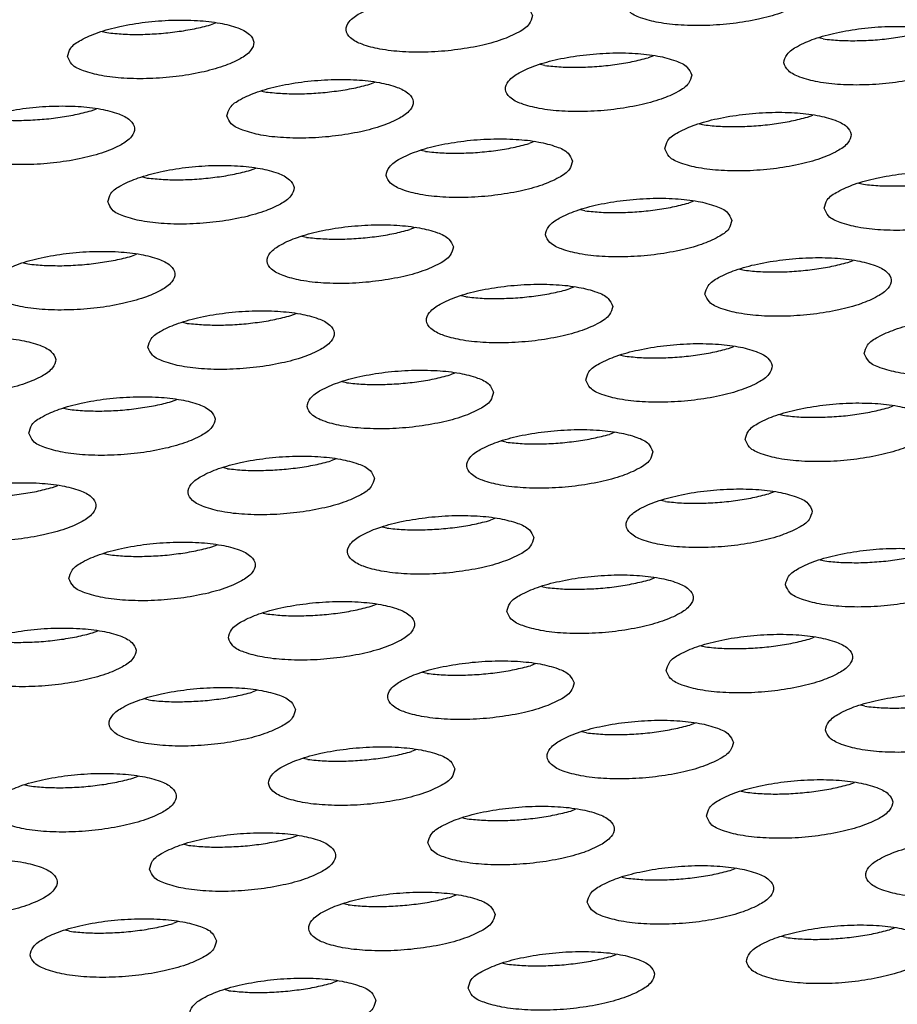
# Model space of a CAD drawing. Units: millimetres. Extents: x 31 to 625, y -33 to 387.
# Drawn here: x 418 to 422, y 263 to 267 of the extents above; entities that cross this region are included whole.
import ezdxf

# ---------------------------------------------------------------- set-up
doc = ezdxf.new("R2010")
doc.units = ezdxf.units.MM

# ---------------------------------------------------------------- blocks, each defined once
blk = doc.blocks.new('ansaugblende_lochung_rv4_6_bg63_wandstehend__64', base_point=(1816.74, 1162.777))
at = {"color": 1, "linetype": 'Continuous'}
for p, q in [((2095.385, 1337.074), (2095.497, 1337.117)), ((2093.072, 1336.929), (2093.169, 1336.907)), ((2108.508, 1336.773), (2108.411, 1336.795)), ((2104.872, 1336.414), (2104.761, 1336.371)), ((2102.545, 1336.204), (2102.447, 1336.226)), ((2098.797, 1335.802), (2098.909, 1335.845)), ((2096.484, 1335.657), (2096.581, 1335.635)), ((2092.834, 1335.233), (2092.946, 1335.276)), ((2108.173, 1335.099), (2108.284, 1335.142)), ((2105.859, 1334.954), (2105.957, 1334.932)), ((2102.321, 1334.573), (2102.209, 1334.53)), ((2099.993, 1334.363), (2099.896, 1334.385)), ((2096.246, 1333.961), (2096.358, 1334.004)), ((2093.933, 1333.816), (2094.03, 1333.794)), ((2109.271, 1333.682), (2109.369, 1333.66)), ((2105.733, 1333.301), (2105.622, 1333.258)), ((2103.406, 1333.091), (2103.308, 1333.113)), ((2099.77, 1332.732), (2099.658, 1332.689)), ((2097.442, 1332.522), (2097.345, 1332.544)), ((2091.382, 1331.975), (2091.479, 1331.953)), ((2093.695, 1332.12), (2093.807, 1332.163)), ((2109.034, 1331.985), (2109.145, 1332.029)), ((2106.72, 1331.841), (2106.818, 1331.819)), ((2103.182, 1331.46), (2103.07, 1331.417)), ((2100.854, 1331.25), (2100.757, 1331.272)), ((2094.794, 1330.703), (2094.891, 1330.681)), ((2097.107, 1330.848), (2097.219, 1330.891)), ((2106.482, 1330.144), (2106.594, 1330.188)), ((2104.169, 1330), (2104.266, 1329.978)), ((2098.303, 1329.409), (2098.206, 1329.431)), ((2100.631, 1329.619), (2100.519, 1329.576)), ((2094.556, 1329.007), (2094.668, 1329.05)), ((2092.243, 1328.862), (2092.34, 1328.84)), ((2109.894, 1328.872), (2110.006, 1328.916)), ((2107.581, 1328.728), (2107.678, 1328.706)), ((2101.715, 1328.137), (2101.618, 1328.159)), ((2104.043, 1328.347), (2103.931, 1328.303)), ((2098.08, 1327.778), (2097.968, 1327.735)), ((2095.752, 1327.568), (2095.655, 1327.59)), ((2092.005, 1327.166), (2092.116, 1327.209)), ((2107.455, 1327.075), (2107.343, 1327.031)), ((2105.127, 1326.865), (2105.03, 1326.887)), ((2101.492, 1326.506), (2101.38, 1326.462)), ((2099.164, 1326.296), (2099.067, 1326.318)), ((2095.417, 1325.894), (2095.528, 1325.937)), ((2093.103, 1325.749), (2093.201, 1325.727)), ((2108.442, 1325.615), (2108.539, 1325.592)), ((2104.792, 1325.19), (2104.904, 1325.234)), ((2102.479, 1325.046), (2102.576, 1325.024)), ((2098.829, 1324.621), (2098.94, 1324.665)), ((2096.515, 1324.477), (2096.613, 1324.455)), ((2092.865, 1324.053), (2092.977, 1324.096)), ((2108.204, 1323.918), (2108.316, 1323.962)), ((2105.891, 1323.774), (2105.988, 1323.751)), ((2102.352, 1323.393), (2102.241, 1323.349)), ((2100.025, 1323.183), (2099.927, 1323.205)), ((2096.389, 1322.824), (2096.277, 1322.78)), ((2094.061, 1322.614), (2093.964, 1322.636)), ((2109.4, 1322.479), (2109.303, 1322.501)), ((2105.765, 1322.121), (2105.653, 1322.077)), ((2103.437, 1321.91), (2103.339, 1321.933)), ((2099.801, 1321.552), (2099.689, 1321.508)), ((2097.474, 1321.342), (2097.376, 1321.364)), ((2091.413, 1320.795), (2091.51, 1320.773)), ((2093.726, 1320.939), (2093.838, 1320.983)), ((2109.065, 1320.805), (2109.177, 1320.848)), ((2106.751, 1320.66), (2106.849, 1320.638)), ((2103.102, 1320.236), (2103.213, 1320.28)), ((2100.788, 1320.092), (2100.886, 1320.069)), ((2094.825, 1319.523), (2094.922, 1319.501)), ((2097.138, 1319.667), (2097.25, 1319.711)), ((2106.514, 1318.964), (2106.625, 1319.007)), ((2104.2, 1318.819), (2104.298, 1318.797)), ((2098.334, 1318.229), (2098.237, 1318.251)), ((2100.662, 1318.439), (2100.55, 1318.395)), ((2094.699, 1317.87), (2094.587, 1317.826)), ((2092.371, 1317.66), (2092.274, 1317.682)), ((2110.037, 1317.735), (2109.926, 1317.692)), ((2107.71, 1317.525), (2107.612, 1317.547)), ((2103.962, 1317.123), (2104.074, 1317.166)), ((2101.649, 1316.978), (2101.746, 1316.956)), ((2098.111, 1316.598), (2097.999, 1316.554)), ((2095.783, 1316.388), (2095.686, 1316.41))]:
    blk.add_line(p, q, dxfattribs=at)
for points in [[(2104.254, 1337.533), (2104.348, 1337.367), (2104.596, 1337.228), (2104.977, 1337.125), (2105.462, 1337.068), (2106.01, 1337.061), (2106.578, 1337.105), (2107.119, 1337.196), (2107.589, 1337.326), (2107.951, 1337.486), (2108.174, 1337.662), (2108.242, 1337.84), (2108.148, 1338.005), (2107.9, 1338.145), (2107.518, 1338.247), (2107.033, 1338.304), (2106.485, 1338.311), (2105.917, 1338.268), (2105.377, 1338.177), (2104.906, 1338.046), (2104.545, 1337.887), (2104.321, 1337.711), (2104.254, 1337.533)], [(2102.279, 1337.271), (2102.185, 1337.437), (2101.937, 1337.576), (2101.555, 1337.679), (2101.07, 1337.736), (2100.522, 1337.742), (2099.954, 1337.699), (2099.413, 1337.608), (2098.943, 1337.477), (2098.582, 1337.318), (2098.358, 1337.142), (2098.29, 1336.964), (2098.384, 1336.798), (2098.632, 1336.659), (2099.014, 1336.556), (2099.499, 1336.499), (2100.047, 1336.492), (2100.615, 1336.536), (2101.156, 1336.627), (2101.626, 1336.758), (2101.987, 1336.917), (2102.211, 1337.093), (2102.279, 1337.271)], [(2092.327, 1336.395), (2092.421, 1336.23), (2092.669, 1336.09), (2093.051, 1335.988), (2093.535, 1335.931), (2094.084, 1335.924), (2094.651, 1335.967), (2095.192, 1336.058), (2095.662, 1336.189), (2096.024, 1336.348), (2096.248, 1336.524), (2096.315, 1336.702), (2096.221, 1336.868), (2095.973, 1337.007), (2095.592, 1337.11), (2095.107, 1337.167), (2094.559, 1337.174), (2093.991, 1337.13), (2093.45, 1337.039), (2092.98, 1336.909), (2092.618, 1336.749), (2092.395, 1336.573), (2092.327, 1336.395)], [(2093.169, 1336.907), (2093.517, 1336.877), (2093.894, 1336.87), (2094.283, 1336.888), (2094.672, 1336.929), (2095.044, 1336.992), (2095.385, 1337.074)], [(2111.654, 1336.568), (2111.56, 1336.733), (2111.312, 1336.873), (2110.93, 1336.975), (2110.445, 1337.032), (2109.897, 1337.039), (2109.33, 1336.995), (2108.789, 1336.905), (2108.318, 1336.774), (2107.957, 1336.614), (2107.733, 1336.439), (2107.666, 1336.261), (2107.76, 1336.095), (2108.008, 1335.956), (2108.389, 1335.853), (2108.874, 1335.796), (2109.422, 1335.789), (2109.99, 1335.833), (2110.531, 1335.924), (2111.001, 1336.054), (2111.363, 1336.214), (2111.586, 1336.39), (2111.654, 1336.568)], [(2108.508, 1336.773), (2108.856, 1336.742), (2109.232, 1336.736), (2109.622, 1336.753), (2110.01, 1336.794), (2110.382, 1336.857), (2110.724, 1336.94)], [(2105.691, 1335.999), (2105.597, 1336.164), (2105.349, 1336.304), (2104.967, 1336.406), (2104.482, 1336.463), (2103.934, 1336.47), (2103.366, 1336.427), (2102.825, 1336.336), (2102.355, 1336.205), (2101.994, 1336.046), (2101.77, 1335.87), (2101.702, 1335.692), (2101.796, 1335.526), (2102.044, 1335.387), (2102.426, 1335.284), (2102.911, 1335.227), (2103.459, 1335.22), (2104.027, 1335.264), (2104.568, 1335.355), (2105.038, 1335.485), (2105.399, 1335.645), (2105.623, 1335.821), (2105.691, 1335.999)], [(2102.545, 1336.204), (2102.893, 1336.173), (2103.269, 1336.167), (2103.659, 1336.184), (2104.047, 1336.225), (2104.419, 1336.288), (2104.761, 1336.371)], [(2095.739, 1335.123), (2095.833, 1334.957), (2096.081, 1334.818), (2096.463, 1334.715), (2096.948, 1334.658), (2097.496, 1334.651), (2098.063, 1334.695), (2098.604, 1334.786), (2099.075, 1334.917), (2099.436, 1335.076), (2099.66, 1335.252), (2099.727, 1335.43), (2099.633, 1335.596), (2099.385, 1335.735), (2099.004, 1335.838), (2098.519, 1335.895), (2097.971, 1335.901), (2097.403, 1335.858), (2096.862, 1335.767), (2096.392, 1335.636), (2096.03, 1335.477), (2095.807, 1335.301), (2095.739, 1335.123)], [(2096.581, 1335.635), (2096.93, 1335.605), (2097.306, 1335.598), (2097.695, 1335.616), (2098.084, 1335.657), (2098.456, 1335.719), (2098.797, 1335.802)], [(2089.776, 1334.554), (2089.87, 1334.389), (2090.118, 1334.249), (2090.5, 1334.147), (2090.984, 1334.09), (2091.533, 1334.083), (2092.1, 1334.126), (2092.641, 1334.217), (2093.111, 1334.348), (2093.473, 1334.507), (2093.696, 1334.683), (2093.764, 1334.861), (2093.67, 1335.027), (2093.422, 1335.166), (2093.04, 1335.269), (2092.556, 1335.326), (2092.007, 1335.333), (2091.44, 1335.289), (2090.899, 1335.198), (2090.429, 1335.068), (2090.067, 1334.908), (2089.843, 1334.732), (2089.776, 1334.554)], [(2090.618, 1335.066), (2090.966, 1335.036), (2091.342, 1335.029), (2091.732, 1335.047), (2092.121, 1335.088), (2092.493, 1335.151), (2092.834, 1335.233)], [(2105.114, 1334.42), (2105.208, 1334.254), (2105.456, 1334.115), (2105.838, 1334.012), (2106.323, 1333.955), (2106.871, 1333.948), (2107.439, 1333.992), (2107.98, 1334.083), (2108.45, 1334.213), (2108.811, 1334.373), (2109.035, 1334.549), (2109.103, 1334.727), (2109.009, 1334.892), (2108.761, 1335.032), (2108.379, 1335.134), (2107.894, 1335.191), (2107.346, 1335.198), (2106.778, 1335.154), (2106.237, 1335.064), (2105.767, 1334.933), (2105.406, 1334.773), (2105.182, 1334.598), (2105.114, 1334.42)], [(2105.957, 1334.932), (2106.305, 1334.901), (2106.681, 1334.895)], [(2106.681, 1334.895), (2107.071, 1334.912), (2107.459, 1334.953), (2107.831, 1335.016), (2108.173, 1335.099)], [(2103.139, 1334.158), (2103.045, 1334.323), (2102.797, 1334.463), (2102.416, 1334.565), (2101.931, 1334.622), (2101.383, 1334.629), (2100.815, 1334.586), (2100.274, 1334.495), (2099.804, 1334.364), (2099.442, 1334.205), (2099.219, 1334.029), (2099.151, 1333.851), (2099.245, 1333.685), (2099.493, 1333.546), (2099.875, 1333.443), (2100.36, 1333.386), (2100.908, 1333.379), (2101.475, 1333.423), (2102.016, 1333.514), (2102.487, 1333.644), (2102.848, 1333.804), (2103.072, 1333.98), (2103.139, 1334.158)], [(2099.993, 1334.363), (2100.342, 1334.333), (2100.718, 1334.326), (2101.107, 1334.343), (2101.496, 1334.384), (2101.868, 1334.447), (2102.209, 1334.53)], [(2093.188, 1333.282), (2093.282, 1333.116), (2093.53, 1332.977), (2093.912, 1332.874), (2094.396, 1332.817), (2094.945, 1332.81), (2095.512, 1332.854), (2096.053, 1332.945), (2096.523, 1333.076), (2096.885, 1333.235), (2097.109, 1333.411), (2097.176, 1333.589), (2097.082, 1333.755), (2096.834, 1333.894), (2096.452, 1333.997), (2095.968, 1334.054), (2095.419, 1334.061), (2094.852, 1334.017), (2094.311, 1333.926), (2093.841, 1333.795), (2093.479, 1333.636), (2093.255, 1333.46), (2093.188, 1333.282)], [(2094.03, 1333.794), (2094.378, 1333.764), (2094.754, 1333.757), (2095.144, 1333.775), (2095.533, 1333.816), (2095.905, 1333.878), (2096.246, 1333.961)], [(2108.526, 1333.147), (2108.62, 1332.982), (2108.868, 1332.842), (2109.25, 1332.74), (2109.735, 1332.683), (2110.283, 1332.676), (2110.851, 1332.72), (2111.392, 1332.811), (2111.862, 1332.941), (2112.223, 1333.101), (2112.447, 1333.277), (2112.515, 1333.455), (2112.421, 1333.62), (2112.173, 1333.76), (2111.791, 1333.862), (2111.306, 1333.919), (2110.758, 1333.926), (2110.19, 1333.882), (2109.649, 1333.792), (2109.179, 1333.661), (2108.818, 1333.501), (2108.594, 1333.325), (2108.526, 1333.147)], [(2109.369, 1333.66), (2109.717, 1333.629), (2110.093, 1333.623)], [(2110.093, 1333.623), (2110.483, 1333.64), (2110.871, 1333.681), (2111.243, 1333.744), (2111.585, 1333.826)], [(2106.551, 1332.886), (2106.457, 1333.051), (2106.209, 1333.191), (2105.828, 1333.293), (2105.343, 1333.35), (2104.795, 1333.357), (2104.227, 1333.314), (2103.686, 1333.223), (2103.216, 1333.092), (2102.854, 1332.932), (2102.631, 1332.757), (2102.563, 1332.579), (2102.657, 1332.413), (2102.905, 1332.274), (2103.287, 1332.171), (2103.772, 1332.114), (2104.32, 1332.107), (2104.888, 1332.151), (2105.428, 1332.242), (2105.899, 1332.372), (2106.26, 1332.532), (2106.484, 1332.708), (2106.551, 1332.886)], [(2103.406, 1333.091), (2103.754, 1333.06), (2104.13, 1333.054), (2104.519, 1333.071), (2104.908, 1333.112), (2105.28, 1333.175), (2105.622, 1333.258)], [(2100.588, 1332.317), (2100.494, 1332.482), (2100.246, 1332.622), (2099.864, 1332.724), (2099.38, 1332.781), (2098.831, 1332.788), (2098.264, 1332.745), (2097.723, 1332.654), (2097.253, 1332.523), (2096.891, 1332.364), (2096.667, 1332.188), (2096.6, 1332.01), (2096.694, 1331.844), (2096.942, 1331.705), (2097.324, 1331.602), (2097.808, 1331.545), (2098.357, 1331.538), (2098.924, 1331.582), (2099.465, 1331.673), (2099.935, 1331.803), (2100.297, 1331.963), (2100.521, 1332.139), (2100.588, 1332.317)], [(2097.442, 1332.522), (2097.79, 1332.492), (2098.166, 1332.485), (2098.556, 1332.502), (2098.945, 1332.543), (2099.317, 1332.606), (2099.658, 1332.689)], [(2090.637, 1331.441), (2090.731, 1331.275), (2090.979, 1331.136), (2091.36, 1331.033), (2091.845, 1330.976), (2092.393, 1330.97), (2092.961, 1331.013), (2093.502, 1331.104), (2093.972, 1331.235), (2094.334, 1331.394), (2094.557, 1331.57), (2094.625, 1331.748), (2094.531, 1331.914), (2094.283, 1332.053), (2093.901, 1332.156), (2093.416, 1332.213), (2092.868, 1332.22), (2092.301, 1332.176), (2091.76, 1332.085), (2091.289, 1331.954), (2090.928, 1331.795), (2090.704, 1331.619), (2090.637, 1331.441)], [(2092.203, 1331.916), (2092.593, 1331.934), (2092.981, 1331.975), (2093.353, 1332.037), (2093.695, 1332.12)], [(2105.975, 1331.306), (2106.069, 1331.141), (2106.317, 1331.001), (2106.699, 1330.899), (2107.184, 1330.842), (2107.732, 1330.835), (2108.3, 1330.879), (2108.84, 1330.97), (2109.311, 1331.1), (2109.672, 1331.26), (2109.896, 1331.436), (2109.963, 1331.614), (2109.869, 1331.779), (2109.622, 1331.919), (2109.24, 1332.021), (2108.755, 1332.078), (2108.207, 1332.085), (2107.639, 1332.041), (2107.098, 1331.951), (2106.628, 1331.82), (2106.266, 1331.66), (2106.043, 1331.484), (2105.975, 1331.306)], [(2106.818, 1331.819), (2107.166, 1331.788), (2107.542, 1331.782), (2107.932, 1331.799), (2108.32, 1331.84), (2108.692, 1331.903), (2109.034, 1331.985)], [(2091.479, 1331.953), (2091.827, 1331.923), (2092.203, 1331.916)], [(2104, 1331.045), (2103.906, 1331.21), (2103.658, 1331.35), (2103.276, 1331.452), (2102.792, 1331.509), (2102.243, 1331.516), (2101.676, 1331.473), (2101.135, 1331.382), (2100.665, 1331.251), (2100.303, 1331.091), (2100.08, 1330.916), (2100.012, 1330.738), (2100.106, 1330.572), (2100.354, 1330.433), (2100.736, 1330.33), (2101.22, 1330.273), (2101.769, 1330.266), (2102.336, 1330.31), (2102.877, 1330.401), (2103.347, 1330.531), (2103.709, 1330.691), (2103.933, 1330.867), (2104, 1331.045)], [(2100.854, 1331.25), (2101.202, 1331.219), (2101.578, 1331.213), (2101.968, 1331.23), (2102.357, 1331.271), (2102.729, 1331.334), (2103.07, 1331.417)], [(2094.049, 1330.169), (2094.143, 1330.003), (2094.391, 1329.864), (2094.772, 1329.761), (2095.257, 1329.704), (2095.805, 1329.697), (2096.373, 1329.741), (2096.914, 1329.832), (2097.384, 1329.962), (2097.746, 1330.122), (2097.969, 1330.298), (2098.037, 1330.476), (2097.943, 1330.641), (2097.695, 1330.781), (2097.313, 1330.883), (2096.828, 1330.94), (2096.28, 1330.947), (2095.713, 1330.904), (2095.172, 1330.813), (2094.701, 1330.682), (2094.34, 1330.523), (2094.116, 1330.347), (2094.049, 1330.169)], [(2095.615, 1330.644), (2096.005, 1330.661), (2096.393, 1330.702), (2096.766, 1330.765), (2097.107, 1330.848)], [(2109.387, 1330.034), (2109.481, 1329.869), (2109.729, 1329.729), (2110.111, 1329.627), (2110.596, 1329.57), (2111.144, 1329.563), (2111.712, 1329.607), (2112.252, 1329.697), (2112.723, 1329.828), (2113.084, 1329.988), (2113.308, 1330.164), (2113.375, 1330.342), (2113.281, 1330.507), (2113.034, 1330.647), (2112.652, 1330.749), (2112.167, 1330.806), (2111.619, 1330.813), (2111.051, 1330.769), (2110.51, 1330.678), (2110.04, 1330.548), (2109.678, 1330.388), (2109.455, 1330.212), (2109.387, 1330.034)], [(2094.891, 1330.681), (2095.239, 1330.651), (2095.615, 1330.644)], [(2088.085, 1329.6), (2088.179, 1329.434), (2088.427, 1329.295), (2088.809, 1329.192), (2089.294, 1329.135), (2089.842, 1329.129), (2090.41, 1329.172), (2090.951, 1329.263), (2091.421, 1329.394), (2091.782, 1329.553), (2092.006, 1329.729), (2092.074, 1329.907), (2091.98, 1330.073), (2091.732, 1330.212), (2091.35, 1330.315), (2090.865, 1330.372), (2090.317, 1330.379), (2089.749, 1330.335), (2089.208, 1330.244), (2088.738, 1330.113), (2088.377, 1329.954), (2088.153, 1329.778), (2088.085, 1329.6)], [(2103.424, 1329.466), (2103.518, 1329.3), (2103.766, 1329.16), (2104.148, 1329.058), (2104.632, 1329.001), (2105.181, 1328.994), (2105.748, 1329.038), (2106.289, 1329.129), (2106.759, 1329.259), (2107.121, 1329.419), (2107.345, 1329.595), (2107.412, 1329.773), (2107.318, 1329.938), (2107.07, 1330.078), (2106.688, 1330.18), (2106.204, 1330.237), (2105.655, 1330.244), (2105.088, 1330.2), (2104.547, 1330.11), (2104.077, 1329.979), (2103.715, 1329.819), (2103.492, 1329.643), (2103.424, 1329.466)], [(2104.991, 1329.941), (2105.38, 1329.958), (2105.769, 1329.999), (2106.141, 1330.062), (2106.482, 1330.144)], [(2104.266, 1329.978), (2104.614, 1329.947), (2104.991, 1329.941)], [(2101.449, 1329.204), (2101.355, 1329.369), (2101.107, 1329.509), (2100.725, 1329.611), (2100.241, 1329.668), (2099.692, 1329.675), (2099.125, 1329.632), (2098.584, 1329.541), (2098.114, 1329.41), (2097.752, 1329.25), (2097.528, 1329.075), (2097.461, 1328.897), (2097.555, 1328.731), (2097.803, 1328.592), (2098.184, 1328.489), (2098.669, 1328.432), (2099.218, 1328.425), (2099.785, 1328.469), (2100.326, 1328.56), (2100.796, 1328.69), (2101.158, 1328.85), (2101.381, 1329.026), (2101.449, 1329.204)], [(2098.303, 1329.409), (2098.651, 1329.378), (2099.027, 1329.372), (2099.417, 1329.389), (2099.805, 1329.43), (2100.178, 1329.493), (2100.519, 1329.576)], [(2091.497, 1328.328), (2091.591, 1328.162), (2091.839, 1328.023), (2092.221, 1327.92), (2092.706, 1327.863), (2093.254, 1327.856), (2093.822, 1327.9), (2094.363, 1327.991), (2094.833, 1328.121), (2095.194, 1328.281), (2095.418, 1328.457), (2095.486, 1328.635), (2095.392, 1328.8), (2095.144, 1328.94), (2094.762, 1329.042), (2094.277, 1329.099), (2093.729, 1329.106), (2093.161, 1329.063), (2092.621, 1328.972), (2092.15, 1328.841), (2091.789, 1328.682), (2091.565, 1328.506), (2091.497, 1328.328)], [(2093.064, 1328.803), (2093.454, 1328.821), (2093.842, 1328.862), (2094.214, 1328.924), (2094.556, 1329.007)], [(2092.34, 1328.84), (2092.688, 1328.81), (2093.064, 1328.803)], [(2106.836, 1328.193), (2106.93, 1328.028), (2107.178, 1327.888), (2107.56, 1327.786), (2108.044, 1327.729), (2108.593, 1327.722), (2109.16, 1327.766), (2109.701, 1327.856), (2110.171, 1327.987), (2110.533, 1328.147), (2110.757, 1328.323), (2110.824, 1328.501), (2110.73, 1328.666), (2110.482, 1328.806), (2110.101, 1328.908), (2109.616, 1328.965), (2109.067, 1328.972), (2108.5, 1328.928), (2107.959, 1328.837), (2107.489, 1328.707), (2107.127, 1328.547), (2106.904, 1328.371), (2106.836, 1328.193)], [(2108.403, 1328.669), (2108.792, 1328.686), (2109.181, 1328.727), (2109.553, 1328.79), (2109.894, 1328.872)], [(2107.678, 1328.706), (2108.026, 1328.675), (2108.403, 1328.669)], [(2104.861, 1327.932), (2104.767, 1328.097), (2104.519, 1328.237), (2104.137, 1328.339), (2103.653, 1328.396), (2103.104, 1328.403), (2102.537, 1328.359), (2101.996, 1328.269), (2101.526, 1328.138), (2101.164, 1327.978), (2100.94, 1327.802), (2100.873, 1327.625), (2100.967, 1327.459), (2101.215, 1327.319), (2101.597, 1327.217), (2102.081, 1327.16), (2102.63, 1327.153), (2103.197, 1327.197), (2103.738, 1327.288), (2104.208, 1327.418), (2104.57, 1327.578), (2104.793, 1327.754), (2104.861, 1327.932)], [(2101.715, 1328.137), (2102.063, 1328.106), (2102.439, 1328.1), (2102.829, 1328.117), (2103.217, 1328.158), (2103.59, 1328.221), (2103.931, 1328.303)], [(2098.898, 1327.363), (2098.804, 1327.528), (2098.556, 1327.668), (2098.174, 1327.77), (2097.689, 1327.827), (2097.141, 1327.834), (2096.573, 1327.791), (2096.033, 1327.7), (2095.562, 1327.569), (2095.201, 1327.409), (2094.977, 1327.234), (2094.91, 1327.056), (2095.004, 1326.89), (2095.251, 1326.751), (2095.633, 1326.648), (2096.118, 1326.591), (2096.666, 1326.584), (2097.234, 1326.628), (2097.775, 1326.719), (2098.245, 1326.849), (2098.607, 1327.009), (2098.83, 1327.185), (2098.898, 1327.363)], [(2095.752, 1327.568), (2096.1, 1327.537), (2096.476, 1327.531), (2096.866, 1327.548), (2097.254, 1327.589), (2097.626, 1327.652), (2097.968, 1327.735)], [(2088.946, 1326.487), (2089.04, 1326.321), (2089.288, 1326.182), (2089.67, 1326.079), (2090.155, 1326.022), (2090.703, 1326.015), (2091.271, 1326.059), (2091.811, 1326.15), (2092.282, 1326.28), (2092.643, 1326.44), (2092.867, 1326.616), (2092.934, 1326.794), (2092.84, 1326.959), (2092.593, 1327.099), (2092.211, 1327.201), (2091.726, 1327.258), (2091.178, 1327.265), (2090.61, 1327.222), (2090.069, 1327.131), (2089.599, 1327), (2089.237, 1326.841), (2089.014, 1326.665), (2088.946, 1326.487)], [(2090.513, 1326.962), (2090.903, 1326.98), (2091.291, 1327.021), (2091.663, 1327.083), (2092.005, 1327.166)], [(2108.273, 1326.66), (2108.179, 1326.825), (2107.931, 1326.965), (2107.549, 1327.067), (2107.065, 1327.124), (2106.516, 1327.131), (2105.949, 1327.087), (2105.408, 1326.996), (2104.938, 1326.866), (2104.576, 1326.706), (2104.352, 1326.53), (2104.285, 1326.352), (2104.379, 1326.187), (2104.627, 1326.047), (2105.009, 1325.945), (2105.493, 1325.888), (2106.042, 1325.881), (2106.609, 1325.925), (2107.15, 1326.015), (2107.62, 1326.146), (2107.982, 1326.306), (2108.205, 1326.482), (2108.273, 1326.66)], [(2105.127, 1326.865), (2105.475, 1326.834), (2105.851, 1326.828), (2106.241, 1326.845), (2106.63, 1326.886), (2107.002, 1326.949), (2107.343, 1327.031)], [(2102.31, 1326.091), (2102.216, 1326.256), (2101.968, 1326.396), (2101.586, 1326.498), (2101.101, 1326.555), (2100.553, 1326.562), (2099.985, 1326.518), (2099.445, 1326.428), (2098.974, 1326.297), (2098.613, 1326.137), (2098.389, 1325.961), (2098.322, 1325.784), (2098.416, 1325.618), (2098.664, 1325.478), (2099.045, 1325.376), (2099.53, 1325.319), (2100.078, 1325.312), (2100.646, 1325.356), (2101.187, 1325.447), (2101.657, 1325.577), (2102.019, 1325.737), (2102.242, 1325.913), (2102.31, 1326.091)], [(2099.164, 1326.296), (2099.512, 1326.265), (2099.888, 1326.259), (2100.278, 1326.276), (2100.666, 1326.317), (2101.038, 1326.38), (2101.38, 1326.462)], [(2092.358, 1325.215), (2092.452, 1325.049), (2092.7, 1324.91), (2093.082, 1324.807), (2093.567, 1324.75), (2094.115, 1324.743), (2094.683, 1324.787), (2095.223, 1324.878), (2095.694, 1325.008), (2096.055, 1325.168), (2096.279, 1325.344), (2096.346, 1325.522), (2096.252, 1325.687), (2096.005, 1325.827), (2095.623, 1325.929), (2095.138, 1325.986), (2094.59, 1325.993), (2094.022, 1325.95), (2093.481, 1325.859), (2093.011, 1325.728), (2092.649, 1325.569), (2092.426, 1325.393), (2092.358, 1325.215)], [(2093.925, 1325.69), (2094.315, 1325.707), (2094.703, 1325.748), (2095.075, 1325.811), (2095.417, 1325.894)], [(2107.697, 1325.08), (2107.791, 1324.915), (2108.039, 1324.775), (2108.421, 1324.673), (2108.905, 1324.616), (2109.454, 1324.609), (2110.021, 1324.653), (2110.562, 1324.743), (2111.032, 1324.874), (2111.394, 1325.034), (2111.618, 1325.21), (2111.685, 1325.387), (2111.591, 1325.553), (2111.343, 1325.692), (2110.961, 1325.795), (2110.477, 1325.852), (2109.928, 1325.859), (2109.361, 1325.815), (2108.82, 1325.724), (2108.35, 1325.594), (2107.988, 1325.434), (2107.764, 1325.258), (2107.697, 1325.08)], [(2093.201, 1325.727), (2093.549, 1325.696), (2093.925, 1325.69)], [(2109.263, 1325.555), (2109.653, 1325.573), (2110.042, 1325.614), (2110.414, 1325.677), (2110.755, 1325.759)], [(2108.539, 1325.592), (2108.887, 1325.562), (2109.263, 1325.555)], [(2101.734, 1324.511), (2101.828, 1324.346), (2102.076, 1324.206), (2102.457, 1324.104), (2102.942, 1324.047), (2103.49, 1324.04), (2104.058, 1324.084), (2104.599, 1324.175), (2105.069, 1324.305), (2105.431, 1324.465), (2105.654, 1324.641), (2105.722, 1324.819), (2105.628, 1324.984), (2105.38, 1325.124), (2104.998, 1325.226), (2104.513, 1325.283), (2103.965, 1325.29), (2103.397, 1325.246), (2102.857, 1325.155), (2102.386, 1325.025), (2102.025, 1324.865), (2101.801, 1324.689), (2101.734, 1324.511)], [(2102.576, 1325.024), (2102.924, 1324.993), (2103.3, 1324.987)], [(2103.3, 1324.987), (2103.69, 1325.004), (2104.078, 1325.045), (2104.45, 1325.108), (2104.792, 1325.19)], [(2095.77, 1323.943), (2095.864, 1323.777), (2096.112, 1323.637), (2096.494, 1323.535), (2096.979, 1323.478), (2097.527, 1323.471), (2098.095, 1323.515), (2098.636, 1323.606), (2099.106, 1323.736), (2099.467, 1323.896), (2099.691, 1324.072), (2099.759, 1324.25), (2099.665, 1324.415), (2099.417, 1324.555), (2099.035, 1324.657), (2098.55, 1324.714), (2098.002, 1324.721), (2097.434, 1324.677), (2096.893, 1324.587), (2096.423, 1324.456), (2096.062, 1324.296), (2095.838, 1324.12), (2095.77, 1323.943)], [(2096.613, 1324.455), (2096.961, 1324.424), (2097.337, 1324.418), (2097.727, 1324.435), (2098.115, 1324.476), (2098.487, 1324.539), (2098.829, 1324.621)], [(2089.807, 1323.374), (2089.901, 1323.208), (2090.149, 1323.069), (2090.531, 1322.966), (2091.015, 1322.909), (2091.564, 1322.902), (2092.131, 1322.946), (2092.672, 1323.037), (2093.143, 1323.167), (2093.504, 1323.327), (2093.728, 1323.503), (2093.795, 1323.681), (2093.701, 1323.846), (2093.453, 1323.986), (2093.072, 1324.088), (2092.587, 1324.145), (2092.039, 1324.152), (2091.471, 1324.109), (2090.93, 1324.018), (2090.46, 1323.887), (2090.098, 1323.728), (2089.875, 1323.552), (2089.807, 1323.374)], [(2090.649, 1323.886), (2090.997, 1323.855), (2091.374, 1323.849), (2091.763, 1323.866), (2092.152, 1323.907), (2092.524, 1323.97), (2092.865, 1324.053)], [(2105.146, 1323.239), (2105.24, 1323.074), (2105.488, 1322.934), (2105.869, 1322.832), (2106.354, 1322.775), (2106.902, 1322.768), (2107.47, 1322.812), (2108.011, 1322.902), (2108.481, 1323.033), (2108.843, 1323.193), (2109.066, 1323.369), (2109.134, 1323.546), (2109.04, 1323.712), (2108.792, 1323.851), (2108.41, 1323.954), (2107.925, 1324.011), (2107.377, 1324.018), (2106.81, 1323.974), (2106.269, 1323.883), (2105.798, 1323.753), (2105.437, 1323.593), (2105.213, 1323.417), (2105.146, 1323.239)], [(2105.988, 1323.751), (2106.336, 1323.721), (2106.712, 1323.714)], [(2106.712, 1323.714), (2107.102, 1323.732), (2107.49, 1323.773), (2107.862, 1323.836), (2108.204, 1323.918)], [(2103.171, 1322.978), (2103.077, 1323.143), (2102.829, 1323.283), (2102.447, 1323.385), (2101.962, 1323.442), (2101.414, 1323.449), (2100.846, 1323.405), (2100.305, 1323.314), (2099.835, 1323.184), (2099.474, 1323.024), (2099.25, 1322.848), (2099.182, 1322.67), (2099.276, 1322.505), (2099.524, 1322.365), (2099.906, 1322.263), (2100.391, 1322.206), (2100.939, 1322.199), (2101.507, 1322.243), (2102.048, 1322.334), (2102.518, 1322.464), (2102.879, 1322.624), (2103.103, 1322.8), (2103.171, 1322.978)], [(2100.025, 1323.183), (2100.373, 1323.152), (2100.749, 1323.146), (2101.139, 1323.163), (2101.527, 1323.204), (2101.899, 1323.267), (2102.241, 1323.349)], [(2097.207, 1322.409), (2097.113, 1322.574), (2096.865, 1322.714), (2096.484, 1322.816), (2095.999, 1322.873), (2095.451, 1322.88), (2094.883, 1322.836), (2094.342, 1322.746), (2093.872, 1322.615), (2093.51, 1322.455), (2093.287, 1322.279), (2093.219, 1322.102), (2093.313, 1321.936), (2093.561, 1321.797), (2093.943, 1321.694), (2094.428, 1321.637), (2094.976, 1321.63), (2095.543, 1321.674), (2096.084, 1321.765), (2096.555, 1321.895), (2096.916, 1322.055), (2097.14, 1322.231), (2097.207, 1322.409)], [(2094.786, 1322.577), (2095.175, 1322.594), (2095.564, 1322.635), (2095.936, 1322.698), (2096.277, 1322.78)], [(2112.546, 1322.274), (2112.452, 1322.44), (2112.204, 1322.579), (2111.822, 1322.682), (2111.337, 1322.739), (2110.789, 1322.746), (2110.222, 1322.702), (2109.681, 1322.611), (2109.21, 1322.481), (2108.849, 1322.321), (2108.625, 1322.145), (2108.558, 1321.967), (2108.652, 1321.802), (2108.9, 1321.662), (2109.281, 1321.56), (2109.766, 1321.503), (2110.314, 1321.496), (2110.882, 1321.539), (2111.423, 1321.63), (2111.893, 1321.761), (2112.255, 1321.92), (2112.478, 1322.096), (2112.546, 1322.274)], [(2094.061, 1322.614), (2094.41, 1322.583), (2094.786, 1322.577)], [(2109.4, 1322.479), (2109.748, 1322.449), (2110.124, 1322.442), (2110.514, 1322.46), (2110.902, 1322.501), (2111.274, 1322.564), (2111.616, 1322.646)], [(2106.583, 1321.705), (2106.489, 1321.871), (2106.241, 1322.011), (2105.859, 1322.113), (2105.374, 1322.17), (2104.826, 1322.177), (2104.258, 1322.133), (2103.717, 1322.042), (2103.247, 1321.912), (2102.886, 1321.752), (2102.662, 1321.576), (2102.594, 1321.398), (2102.688, 1321.233), (2102.936, 1321.093), (2103.318, 1320.991), (2103.803, 1320.934), (2104.351, 1320.927), (2104.919, 1320.971), (2105.46, 1321.061), (2105.93, 1321.192), (2106.291, 1321.352), (2106.515, 1321.528), (2106.583, 1321.705)], [(2103.437, 1321.91), (2103.785, 1321.88), (2104.161, 1321.873), (2104.551, 1321.891), (2104.939, 1321.932), (2105.311, 1321.995), (2105.653, 1322.077)], [(2100.619, 1321.137), (2100.525, 1321.302), (2100.277, 1321.442), (2099.896, 1321.544), (2099.411, 1321.601), (2098.863, 1321.608), (2098.295, 1321.564), (2097.754, 1321.474), (2097.284, 1321.343), (2096.922, 1321.183), (2096.699, 1321.007), (2096.631, 1320.829), (2096.725, 1320.664), (2096.973, 1320.524), (2097.355, 1320.422), (2097.84, 1320.365), (2098.388, 1320.358), (2098.956, 1320.402), (2099.496, 1320.493), (2099.967, 1320.623), (2100.328, 1320.783), (2100.552, 1320.959), (2100.619, 1321.137)], [(2097.473, 1321.342), (2097.822, 1321.311), (2098.198, 1321.305), (2098.587, 1321.322), (2098.976, 1321.363), (2099.348, 1321.426), (2099.69, 1321.508)], [(2090.668, 1320.261), (2090.762, 1320.095), (2091.01, 1319.956), (2091.392, 1319.853), (2091.876, 1319.796), (2092.425, 1319.789), (2092.992, 1319.833), (2093.533, 1319.924), (2094.003, 1320.054), (2094.365, 1320.214), (2094.589, 1320.39), (2094.656, 1320.568), (2094.562, 1320.733), (2094.314, 1320.873), (2093.932, 1320.975), (2093.448, 1321.032), (2092.899, 1321.039), (2092.332, 1320.995), (2091.791, 1320.905), (2091.321, 1320.774), (2090.959, 1320.614), (2090.735, 1320.438), (2090.668, 1320.261)], [(2092.234, 1320.736), (2092.624, 1320.753), (2093.013, 1320.794), (2093.385, 1320.857), (2093.726, 1320.939)], [(2106.006, 1320.126), (2106.1, 1319.961), (2106.348, 1319.821), (2106.73, 1319.719), (2107.215, 1319.662), (2107.763, 1319.655), (2108.331, 1319.698), (2108.872, 1319.789), (2109.342, 1319.92), (2109.703, 1320.079), (2109.927, 1320.255), (2109.995, 1320.433), (2109.901, 1320.599), (2109.653, 1320.738), (2109.271, 1320.841), (2108.786, 1320.898), (2108.238, 1320.905), (2107.67, 1320.861), (2107.13, 1320.77), (2106.659, 1320.64), (2106.298, 1320.48), (2106.074, 1320.304), (2106.006, 1320.126)], [(2106.849, 1320.638), (2107.197, 1320.608), (2107.573, 1320.601), (2107.963, 1320.619), (2108.351, 1320.66), (2108.723, 1320.723), (2109.065, 1320.805)], [(2091.51, 1320.773), (2091.858, 1320.742), (2092.234, 1320.736)], [(2100.043, 1319.557), (2100.137, 1319.392), (2100.385, 1319.252), (2100.767, 1319.15), (2101.252, 1319.093), (2101.8, 1319.086), (2102.368, 1319.13), (2102.908, 1319.22), (2103.379, 1319.351), (2103.74, 1319.511), (2103.964, 1319.687), (2104.031, 1319.864), (2103.937, 1320.03), (2103.689, 1320.17), (2103.308, 1320.272), (2102.823, 1320.329), (2102.275, 1320.336), (2101.707, 1320.292), (2101.166, 1320.201), (2100.696, 1320.071), (2100.334, 1319.911), (2100.111, 1319.735), (2100.043, 1319.557)], [(2100.886, 1320.069), (2101.234, 1320.039), (2101.61, 1320.032), (2101.999, 1320.05), (2102.388, 1320.091), (2102.76, 1320.154), (2103.102, 1320.236)], [(2094.08, 1318.988), (2094.174, 1318.823), (2094.422, 1318.683), (2094.804, 1318.581), (2095.288, 1318.524), (2095.837, 1318.517), (2096.404, 1318.561), (2096.945, 1318.652), (2097.415, 1318.782), (2097.777, 1318.942), (2098.001, 1319.118), (2098.068, 1319.296), (2097.974, 1319.461), (2097.726, 1319.601), (2097.344, 1319.703), (2096.86, 1319.76), (2096.311, 1319.767), (2095.744, 1319.723), (2095.203, 1319.633), (2094.733, 1319.502), (2094.371, 1319.342), (2094.147, 1319.166), (2094.08, 1318.988)], [(2095.646, 1319.464), (2096.036, 1319.481), (2096.425, 1319.522), (2096.797, 1319.585), (2097.138, 1319.667)], [(2113.407, 1319.161), (2113.313, 1319.327), (2113.065, 1319.466), (2112.683, 1319.569), (2112.198, 1319.626), (2111.65, 1319.633), (2111.082, 1319.589), (2110.542, 1319.498), (2110.071, 1319.368), (2109.71, 1319.208), (2109.486, 1319.032), (2109.419, 1318.854), (2109.513, 1318.689), (2109.76, 1318.549), (2110.142, 1318.447), (2110.627, 1318.39), (2111.175, 1318.383), (2111.743, 1318.426), (2112.284, 1318.517), (2112.754, 1318.648), (2113.116, 1318.807), (2113.339, 1318.983), (2113.407, 1319.161)], [(2094.922, 1319.501), (2095.27, 1319.47), (2095.646, 1319.464)], [(2088.117, 1318.42), (2088.211, 1318.254), (2088.459, 1318.115), (2088.84, 1318.012), (2089.325, 1317.955), (2089.873, 1317.948), (2090.441, 1317.992), (2090.982, 1318.083), (2091.452, 1318.213), (2091.814, 1318.373), (2092.037, 1318.549), (2092.105, 1318.727), (2092.011, 1318.892), (2091.763, 1319.032), (2091.381, 1319.134), (2090.896, 1319.191), (2090.348, 1319.198), (2089.781, 1319.154), (2089.24, 1319.064), (2088.769, 1318.933), (2088.408, 1318.773), (2088.184, 1318.597), (2088.117, 1318.42)], [(2103.455, 1318.285), (2103.549, 1318.12), (2103.797, 1317.98), (2104.179, 1317.878), (2104.664, 1317.821), (2105.212, 1317.814), (2105.78, 1317.857), (2106.32, 1317.948), (2106.791, 1318.079), (2107.152, 1318.239), (2107.376, 1318.414), (2107.443, 1318.592), (2107.349, 1318.758), (2107.102, 1318.897), (2106.72, 1319), (2106.235, 1319.057), (2105.687, 1319.064), (2105.119, 1319.02), (2104.578, 1318.929), (2104.108, 1318.799), (2103.746, 1318.639), (2103.523, 1318.463), (2103.455, 1318.285)], [(2104.298, 1318.797), (2104.646, 1318.767), (2105.022, 1318.76), (2105.412, 1318.778), (2105.8, 1318.819), (2106.172, 1318.882), (2106.514, 1318.964)], [(2101.48, 1318.023), (2101.386, 1318.189), (2101.138, 1318.329), (2100.756, 1318.431), (2100.272, 1318.488), (2099.723, 1318.495), (2099.156, 1318.451), (2098.615, 1318.36), (2098.145, 1318.23), (2097.783, 1318.07), (2097.56, 1317.894), (2097.492, 1317.716), (2097.586, 1317.551), (2097.834, 1317.411), (2098.216, 1317.309), (2098.7, 1317.252), (2099.249, 1317.245), (2099.816, 1317.289), (2100.357, 1317.379), (2100.827, 1317.51), (2101.189, 1317.67), (2101.413, 1317.846), (2101.48, 1318.023)], [(2098.334, 1318.229), (2098.682, 1318.198), (2099.059, 1318.191), (2099.448, 1318.209), (2099.837, 1318.25), (2100.209, 1318.313), (2100.55, 1318.395)], [(2095.517, 1317.455), (2095.423, 1317.62), (2095.175, 1317.76), (2094.793, 1317.862), (2094.309, 1317.919), (2093.76, 1317.926), (2093.193, 1317.882), (2092.652, 1317.792), (2092.181, 1317.661), (2091.82, 1317.501), (2091.596, 1317.325), (2091.529, 1317.147), (2091.623, 1316.982), (2091.871, 1316.842), (2092.252, 1316.74), (2092.737, 1316.683), (2093.285, 1316.676), (2093.853, 1316.72), (2094.394, 1316.811), (2094.864, 1316.941), (2095.226, 1317.101), (2095.449, 1317.277), (2095.517, 1317.455)], [(2092.371, 1317.66), (2092.719, 1317.629), (2093.095, 1317.623), (2093.485, 1317.64), (2093.873, 1317.681), (2094.246, 1317.744), (2094.587, 1317.826)], [(2110.855, 1317.32), (2110.761, 1317.486), (2110.514, 1317.625), (2110.132, 1317.728), (2109.647, 1317.785), (2109.099, 1317.792), (2108.531, 1317.748), (2107.99, 1317.657), (2107.52, 1317.527), (2107.158, 1317.367), (2106.935, 1317.191), (2106.867, 1317.013), (2106.961, 1316.848), (2107.209, 1316.708), (2107.591, 1316.606), (2108.076, 1316.549), (2108.624, 1316.542), (2109.192, 1316.585), (2109.732, 1316.676), (2110.203, 1316.807), (2110.564, 1316.966), (2110.788, 1317.142), (2110.855, 1317.32)], [(2107.71, 1317.525), (2108.058, 1317.495), (2108.434, 1317.488), (2108.824, 1317.506), (2109.212, 1317.547), (2109.584, 1317.61), (2109.926, 1317.692)], [(2100.904, 1316.444), (2100.998, 1316.279), (2101.246, 1316.139), (2101.628, 1316.037), (2102.112, 1315.98), (2102.661, 1315.973), (2103.228, 1316.016), (2103.769, 1316.107), (2104.239, 1316.238), (2104.601, 1316.398), (2104.825, 1316.573), (2104.892, 1316.751), (2104.798, 1316.917), (2104.55, 1317.056), (2104.169, 1317.159), (2103.684, 1317.216), (2103.135, 1317.223), (2102.568, 1317.179), (2102.027, 1317.088), (2101.557, 1316.958), (2101.195, 1316.798), (2100.972, 1316.622), (2100.904, 1316.444)], [(2102.471, 1316.919), (2102.86, 1316.937), (2103.249, 1316.978), (2103.621, 1317.041), (2103.962, 1317.123)], [(2101.746, 1316.956), (2102.094, 1316.926), (2102.471, 1316.919)], [(2098.929, 1316.182), (2098.835, 1316.348), (2098.587, 1316.488), (2098.205, 1316.59), (2097.721, 1316.647), (2097.172, 1316.654), (2096.605, 1316.61), (2096.064, 1316.519), (2095.594, 1316.389), (2095.232, 1316.229), (2095.008, 1316.053), (2094.941, 1315.875), (2095.035, 1315.71), (2095.283, 1315.57), (2095.664, 1315.468), (2096.149, 1315.411), (2096.698, 1315.404), (2097.265, 1315.448), (2097.806, 1315.538), (2098.276, 1315.669), (2098.638, 1315.829), (2098.861, 1316.005), (2098.929, 1316.182)], [(2095.783, 1316.388), (2096.131, 1316.357), (2096.507, 1316.35), (2096.897, 1316.368), (2097.285, 1316.409), (2097.658, 1316.472), (2097.999, 1316.554)]]:
    blk.add_spline(points, degree=3, dxfattribs=at)
blk = doc.blocks.new('ansaugblende_lochung_rv4_6_bg63_decke__65', base_point=(1816.74, 1162.777))
blk.add_blockref('ansaugblende_lochung_rv4_6_bg63_wandstehend__64', (1816.74, 1162.777))
blk = doc.blocks.new('verkleidung_umluft_bg63_decke_02__70', base_point=(1796.36, 1162.777))
blk.add_blockref('ansaugblende_lochung_rv4_6_bg63_decke__65', (1816.74, 1162.777))
blk = doc.blocks.new('Allg_Ansicht1', base_point=(2390, 1460))
blk.add_blockref('verkleidung_umluft_bg63_decke_02__70', (1796.36, 1162.777))

msp = doc.modelspace()

# ---------------------------------------------------------------- block references
at = {"xscale": 0.2, "yscale": 0.2, "zscale": 0.2}
msp.add_blockref('Allg_Ansicht1', (478, 292), dxfattribs=at)

doc.saveas('drawing.dxf')
